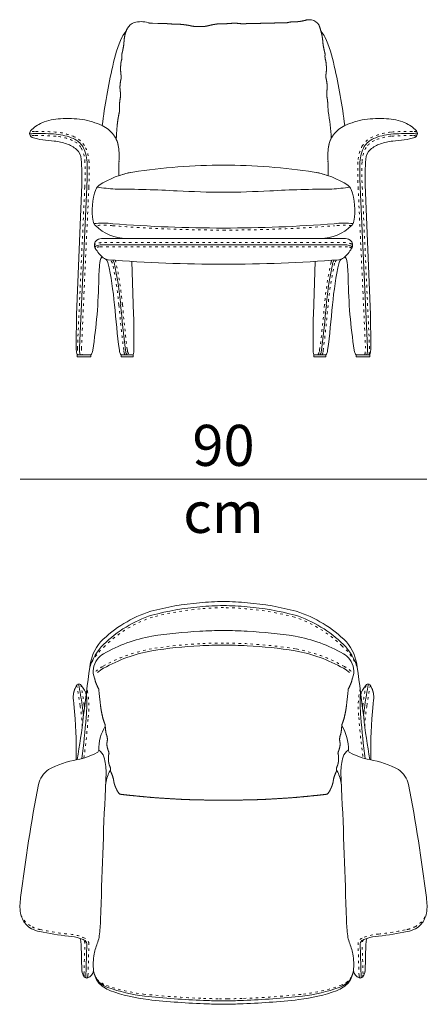
# Model space of a CAD drawing. Units: centimetres. Extents: x 352 to 894, y -106 to 136.
# Drawn here: x 352 to 451, y -106 to 136 of the extents above; entities that cross this region are included whole.
import ezdxf

# ---------------------------------------------------------------- set-up
doc = ezdxf.new("R2010")
doc.units = ezdxf.units.CM
doc.header["$LTSCALE"] = 2.54
doc.linetypes.add('Tratteggio-15', pattern=[0.590551, 0.23622, -0.354331])
doc.layers.add('Nessuna', color=7, linetype='Continuous', lineweight=18)
doc.styles.add('Helvetica Neue UltraLight (bold)', font='Helvetica Neue UltraLight')

# ---------------------------------------------------------------- blocks, each defined once
blk = doc.blocks.new('Gruppo-1')
at = {"layer": 'Nessuna', "color": 8, "linetype": 'Tratteggio-15', "lineweight": 18}
for p, q in [((383.9, -18.38), (383.89, -18.38)), ((383.91, -18.38), (383.9, -18.38)), ((401.54, -16.97), (401.54, -16.97)), ((401.54, -16.97), (401.54, -16.97)), ((419.18, -18.38), (419.17, -18.38)), ((419.19, -18.38), (419.18, -18.38)), ((366.41, -32.31), (366.41, -32.3)), ((366.41, -32.32), (366.41, -32.31)), ((436.67, -32.31), (436.67, -32.3)), ((436.67, -32.32), (436.67, -32.31)), ((356.61, -87.23), (356.37, -87.18)), ((446.47, -87.23), (446.71, -87.18)), ((367.35, -98.12), (367.58, -90.68)), ((367.59, -89.34), (367.59, -89.34)), ((368.34, -98.48), (368.58, -90.71)), ((434.74, -98.48), (434.5, -90.71)), ((435.49, -89.34), (435.49, -89.34)), ((435.73, -98.12), (435.5, -90.68)), ((396.62, -104.09), (396.61, -104.09)), ((396.63, -104.09), (396.62, -104.09)), ((402.54, -104.2), (400.54, -104.2)), ((406.46, -104.09), (406.45, -104.09)), ((406.47, -104.09), (406.46, -104.09))]:
    blk.add_line(p, q, dxfattribs=at)
at = {"layer": 'Nessuna', "color": 7, "linetype": 'Continuous', "lineweight": 18}
for p, q in [((364.77, -30.92), (364.88, -31.86)), ((438.31, -30.92), (438.2, -31.86)), ((364.88, -31.86), (365.06, -33.74)), ((365.06, -33.74), (365.2, -35.52)), ((438.02, -33.74), (437.88, -35.52)), ((438.2, -31.86), (438.02, -33.74)), ((365.2, -35.52), (365.3, -37.22)), ((437.88, -35.52), (437.78, -37.22)), ((365.3, -37.22), (365.38, -38.83)), ((437.78, -37.22), (437.7, -38.83)), ((365.38, -38.83), (365.39, -39.35)), ((365.39, -39.34), (365.41, -39.7)), ((365.39, -39.35), (365.39, -39.34)), ((365.41, -39.7), (365.42, -40.23)), ((365.42, -40.23), (365.43, -40.91)), ((365.43, -40.91), (365.43, -41.77)), ((437.66, -40.23), (437.65, -40.91)), ((437.65, -40.91), (437.65, -41.77)), ((437.67, -39.7), (437.66, -40.23)), ((437.69, -39.34), (437.67, -39.7)), ((437.7, -38.83), (437.69, -39.35)), ((437.69, -39.35), (437.69, -39.34)), ((365.43, -45.6), (365.68, -45.55)), ((437.65, -45.6), (437.4, -45.55)), ((372.6, -52.64), (372.76, -48.66)), ((430.48, -52.64), (430.32, -48.66)), ((375.7, -53.53), (375.89, -53.79)), ((375.89, -53.79), (376.13, -54.02)), ((426.95, -54.02), (427.19, -53.79)), ((427.19, -53.79), (427.38, -53.53)), ((366.64, -90.76), (366.87, -97.48)), ((367.38, -89.8), (367.38, -89.8)), ((368.08, -90.7), (367.82, -99.07)), ((435, -90.7), (435.26, -99.07)), ((435.7, -89.8), (435.7, -89.8)), ((436.44, -90.76), (436.21, -97.48)), ((396.68, -104.59), (396.68, -104.59)), ((396.69, -104.59), (396.68, -104.59)), ((406.4, -104.59), (406.39, -104.59)), ((406.4, -104.59), (406.4, -104.59))]:
    blk.add_line(p, q, dxfattribs=at)
at = {"layer": 'Nessuna', "color": 7, "linetype": 'Continuous', "lineweight": 18, "flags": 128}
blk.add_lwpolyline([(430.51, -37.23, -0.142278), (432.18, -43.26)], format="xyb", dxfattribs=at)
for points in [[(365.43, -41.77), (365.43, -44.64), (365.43, -45.6)], [(437.65, -41.77), (437.65, -44.64), (437.65, -45.6)], [(402.53, -104.7), (401.54, -104.7), (400.55, -104.7)]]:
    blk.add_lwpolyline(points, dxfattribs=at)
at = {"layer": 'Nessuna', "color": 7, "linetype": 'Continuous', "lineweight": 18}
for centre, radius, start, end in [((401.57, -76.32), 69.47, 94.862, 104.9055), ((402.43, -79.21), 72.43, 90.7042, 95.346), ((400.65, -79.21), 72.43, 84.654, 89.2958), ((401.51, -76.32), 69.47, 75.0945, 85.138), ((393.34, -38.82), 31.17, 108.0228, 134.6681), ((401.57, -76.32), 68.47, 94.8622, 104.8826), ((402.4, -78.83), 71.05, 90.6917, 95.356), ((400.68, -78.83), 71.05, 84.644, 89.3083), ((401.51, -76.32), 68.47, 75.1174, 85.1378), ((409.74, -38.82), 31.17, 45.3319, 71.9772), ((393.34, -38.82), 30.17, 108.0743, 134.5861), ((409.74, -38.82), 30.17, 45.4139, 71.9257), ((401.36, -125.49), 111.55, 92.8753, 98.9629), ((402.39, -132.8), 118.91, 90.4105, 93.1944), ((400.69, -132.8), 118.91, 86.8056, 89.5895), ((401.72, -125.49), 111.55, 81.0371, 87.1247), ((380.03, -23.99), 11.3, 139.5382, 174.4419), ((390.74, -52.38), 37.68, 100.3315, 119.5341), ((412.34, -52.38), 37.68, 60.4659, 79.6685), ((423.05, -23.99), 11.3, 5.5581, 40.4618), ((381.77, -26.99), 13.62, 134.8502, 162.4939), ((390.74, -55.95), 37.68, 100.3315, 119.5341), ((401.36, -129.06), 111.55, 92.8753, 98.9629), ((402.39, -136.37), 118.91, 90.4105, 93.1944), ((400.69, -136.37), 118.91, 86.8056, 89.5895), ((401.72, -129.06), 111.55, 81.0371, 87.1247), ((412.34, -55.95), 37.68, 60.4659, 79.6685), ((421.31, -26.99), 13.62, 17.5061, 45.1498), ((374.13, -23.87), 4.52, 141.1527, 202.4398), ((374.77, -23.95), 5.08, 120.8682, 145.0094), ((428.31, -23.95), 5.08, 34.9906, 59.1318), ((428.95, -23.87), 4.52, 337.5602, 38.8473), ((5790.88, -740.2), 5469.34, 172.46399, 172.59289), ((376.4, -30.88), 8.8, 118.7823, 130.979), ((426.68, -30.88), 8.8, 49.021, 61.2177), ((-4987.8, -740.2), 5469.34, 7.40711, 7.53601), ((370.98, -30.59), 6.31, 154.2131, 159.5723), ((371.76, -30.97), 7.19, 149.2185, 154.2097), ((366.04, -27.6), 0.545, 106.7242, 145.3827), ((366.12, -27.93), 0.883, 84.1609, 105.3664), ((269.18, -45.77), 98.66, 7.8862, 10.938), ((366.18, -27.51), 0.457, 48.9153, 87.1193), ((359.72, -33.55), 9.3, 39.9421, 43.3326), ((361.86, -31.75), 6.5, 37.4699, 39.875), ((363.06, -30.87), 5.01, 24.894, 37.881), ((363.48, -30.67), 4.55, 13.7632, 24.8603), ((439.6, -30.67), 4.55, 155.1397, 166.2368), ((440.02, -30.87), 5.01, 142.119, 155.106), ((441.22, -31.75), 6.5, 140.125, 142.5301), ((533.9, -45.77), 98.66, 169.062, 172.1138), ((443.36, -33.55), 9.3, 136.6674, 140.0579), ((436.9, -27.51), 0.457, 92.8807, 131.0847), ((436.96, -27.93), 0.883, 74.6336, 95.8391), ((437.04, -27.6), 0.545, 34.6173, 73.2758), ((431.32, -30.97), 7.19, 25.7903, 30.7815), ((432.1, -30.59), 6.31, 20.4277, 25.7869), ((369.78, -30.23), 5.06, 171.0763, 182.2144), ((370.55, -30.2), 5.83, 182.2199, 187.1017), ((5790.88, -740.2), 5469.34, 172.5347, 172.59289), ((318.47, -31.36), 49.57, 355.5762, 2.7322), ((484.61, -31.36), 49.57, 177.2678, 184.4238), ((-4987.8, -740.2), 5469.34, 7.40711, 7.4653), ((433.3, -30.23), 5.06, 357.7856, 8.9237), ((432.53, -30.2), 5.83, 352.8983, 357.7801), ((338.51, -37), 28.79, 4.327, 9.5253), ((464.57, -37), 28.79, 170.4747, 175.673), ((211.08, -18.02), 157.04, 349.9052, 353.7578), ((211.08, -18.02), 157.04, 349.9052, 353.7578), ((210.28, -23.49), 158.04, 352.0618, 355.7578), ((592.8, -23.49), 158.04, 184.2422, 187.9382), ((592, -18.02), 157.04, 186.2422, 190.0948), ((592, -18.02), 157.04, 186.2422, 190.0948), ((382.18, -43.11), 11.22, 148.9163, 180.762), ((370.27, -43.17), 0.695, 296.4347, 352.7944), ((370.27, -43.17), 0.695, 296.4347, 352.7944), ((369.6, -45.64), 2.74, 15.8319, 60.281), ((433.48, -45.64), 2.74, 119.719, 164.1681), ((432.81, -43.17), 0.695, 187.2056, 243.5653), ((432.81, -43.17), 0.695, 187.2056, 243.5653), ((370.71, -71.13), 26.08, 101.1151, 117.465), ((363.37, -31.33), 14.4, 279.2451, 300.0626), ((363.37, -31.33), 14.4, 279.2451, 300.0626), ((359.15, -48.62), 13.61, 359.8596, 15.8883), ((443.93, -48.62), 13.61, 164.1117, 180.1404), ((439.71, -31.33), 14.4, 239.9374, 260.7549), ((439.71, -31.33), 14.4, 239.9374, 260.7549), ((432.37, -71.13), 26.08, 62.535, 78.8849), ((362.19, -53.07), 6.16, 124.6776, 166.6136), ((378.36, -51.15), 5.44, 146.2544, 159.614), ((424.72, -51.15), 5.44, 20.386, 33.7456), ((440.89, -53.07), 6.16, 13.3864, 55.3224), ((383.77, -53.06), 11.18, 160.0874, 177.8148), ((419.31, -53.06), 11.18, 2.1852, 19.9126), ((786.43, -133.44), 437.94, 169.2342, 172.9109), ((2214.66, -135.75), 1843.93, 177.41648, 178.41645), ((2214.66, -135.75), 1843.93, 177.41648, 178.41645), ((-1411.58, -135.75), 1843.93, 1.58355, 2.58352), ((-1411.58, -135.75), 1843.93, 1.58355, 2.58352), ((16.65, -133.44), 437.94, 7.0891, 10.7658), ((364.52, -81.46), 12.85, 170.7447, 187.7476), ((438.56, -81.46), 12.85, 352.2524, 9.2553), ((357.49, -82.03), 5.83, 191.5629, 221.5672), ((445.59, -82.03), 5.83, 318.4328, 348.4371), ((356.81, -82.92), 4.73, 219.0197, 240.2762), ((325.95, -82.76), 45.53, 352.4403, 357.4325), ((325.95, -82.76), 45.53, 352.4403, 357.4325), ((477.13, -82.76), 45.53, 182.5675, 187.5597), ((477.13, -82.76), 45.53, 182.5675, 187.5597), ((446.27, -82.92), 4.73, 299.7238, 320.9803), ((358.2, -79.34), 8.55, 244.0781, 258.5472), ((370.35, -24.02), 65.18, 257.7375, 263.9993), ((363.08, -98.95), 10.11, 70.6369, 87.4489), ((365.55, -88.31), 5.55, 339.0388, 355.5125), ((365.55, -88.31), 5.55, 339.0388, 355.5125), ((437.53, -88.31), 5.55, 184.4875, 200.9612), ((437.53, -88.31), 5.55, 184.4875, 200.9612), ((440, -98.95), 10.11, 92.5511, 109.3631), ((432.73, -24.02), 65.18, 276.0007, 282.2625), ((444.88, -79.34), 8.55, 281.4528, 295.9219), ((360.86, -90.95), 5.79, 1.9662, 15.5104), ((363.08, -98.95), 10.11, 64.829, 70.6369), ((363.08, -98.95), 10.11, 64.829, 70.6369), ((366.88, -90.91), 1.23, 10.1514, 65.5986), ((366.88, -90.91), 1.23, 10.1514, 65.5986), ((391.54, -98.34), 22.31, 158.8566, 166.6605), ((391.54, -98.34), 22.31, 158.8566, 166.6605), ((411.54, -98.34), 22.31, 13.3395, 21.1434), ((411.54, -98.34), 22.31, 13.3395, 21.1434), ((436.2, -90.91), 1.23, 114.4014, 169.8486), ((436.2, -90.91), 1.23, 114.4014, 169.8486), ((440, -98.95), 10.11, 109.3631, 115.171), ((440, -98.95), 10.11, 109.3631, 115.171), ((442.22, -90.95), 5.79, 164.4896, 178.0338), ((384.39, -95.7), 14.77, 170.2341, 186.4692), ((384.39, -95.7), 14.77, 170.2341, 186.4692), ((418.69, -95.7), 14.77, 353.5308, 9.7659), ((418.69, -95.7), 14.77, 353.5308, 9.7659), ((369.9, -97.1), 3.05, 187.0254, 211.2591), ((368.17, -98.03), 1.1, 216.6779, 251.0586), ((367.21, -96.71), 2.59, 293.9829, 345.2587), ((376.1, -96.18), 6.5, 190.5399, 212.8871), ((377.09, -96.03), 7.5, 190.2539, 213.5597), ((425.99, -96.03), 7.5, 326.4403, 349.7461), ((426.98, -96.18), 6.5, 327.1129, 349.4601), ((435.87, -96.71), 2.59, 194.7413, 246.0171), ((434.91, -98.03), 1.1, 288.9414, 323.3221), ((433.18, -97.1), 3.05, 328.7409, 352.9746), ((368.04, -98.43), 0.678, 250.6891, 288.9748), ((375.65, -95.04), 6.84, 222.9353, 248.7988), ((376.64, -94.9), 7.84, 222.2944, 248.9173), ((426.44, -94.9), 7.84, 291.0827, 317.7056), ((427.43, -95.04), 6.84, 291.2012, 317.0647), ((435.04, -98.43), 0.678, 251.0252, 289.3109), ((387.55, -60.59), 43.29, 250.6069, 262.9088), ((388.54, -60.45), 44.29, 250.587, 262.9181), ((403.37, 89.03), 193.74, 263.728, 268.0189), ((399.71, 89.03), 193.74, 271.9811, 276.272), ((414.54, -60.45), 44.29, 277.0819, 289.413), ((415.53, -60.59), 43.29, 277.0912, 289.3931), ((404.36, 89.17), 194.74, 263.7259, 268.0189), ((401.51, -1.47), 103.24, 267.3243, 269.4685), ((402.5, -1.32), 104.24, 267.3243, 269.4736), ((400.58, -1.32), 104.24, 270.5264, 272.6757), ((401.57, -1.47), 103.24, 270.5315, 272.6757), ((398.72, 89.17), 194.74, 271.9811, 276.2741)]:
    blk.add_arc(centre, radius, start, end, dxfattribs=at)
at = {"layer": 'Nessuna', "color": 8, "linetype": 'Tratteggio-15', "lineweight": 18}
for centre, radius, start, end in [((401.57, -76.32), 67.97, 94.8623, 104.8709), ((402.48, -80.04), 71.76, 90.7542, 95.338), ((400.6, -80.04), 71.76, 84.662, 89.2458), ((401.51, -76.32), 67.97, 75.1291, 85.1377), ((393.34, -38.82), 29.67, 108.1011, 134.5839), ((409.74, -38.82), 29.67, 45.4161, 71.8989), ((381.24, -27.9), 13.43, 130.5266, 158.1288), ((390.74, -55.95), 38.18, 100.3315, 119.5292), ((401.36, -129.06), 112.05, 92.8761, 98.9629), ((402.39, -136.37), 119.41, 90.4105, 93.1938), ((400.69, -136.37), 119.41, 86.8062, 89.5895), ((401.72, -129.06), 112.05, 81.0371, 87.1239), ((412.34, -55.95), 38.18, 60.4708, 79.6685), ((421.84, -27.9), 13.43, 21.8712, 49.4734), ((376.4, -30.88), 9.3, 118.8027, 130.979), ((426.68, -30.88), 9.3, 49.021, 61.1973), ((269.18, -45.77), 98.16, 7.8862, 10.8434), ((269.18, -45.77), 99.16, 7.8903, 10.7432), ((345.84, -32.62), 22.7, 353.4179, 11.3656), ((457.24, -32.62), 22.7, 168.6344, 186.5821), ((533.9, -45.77), 99.16, 169.2568, 172.1097), ((533.9, -45.77), 98.16, 169.1566, 172.1138), ((324.58, -39.01), 42.36, 2.165, 9.0935), ((338.51, -37), 29.29, 8.3536, 9.5112), ((464.57, -37), 29.29, 170.4888, 171.6464), ((478.5, -39.01), 42.36, 170.9065, 177.835), ((210.28, -23.49), 158.54, 352.1378, 355.7575), ((592.8, -23.49), 158.54, 184.2425, 187.8622), ((357.65, -80.96), 6.35, 204.7799, 242.0832), ((445.43, -80.96), 6.35, 297.9168, 335.2201), ((358.2, -79.34), 8.05, 244.0781, 256.8685), ((444.88, -79.34), 8.05, 283.1315, 295.9219), ((370.35, -24.02), 64.68, 257.7375, 263.9862), ((363.08, -98.95), 10.61, 64.873, 87.3665), ((440, -98.95), 10.61, 92.6335, 115.127), ((432.73, -24.02), 64.68, 276.0138, 282.2625), ((366.24, -90.63), 1.34, 357.9841, 42.4103), ((366.88, -90.91), 1.73, 10.1514, 65.5986), ((367.15, -90.76), 1.43, 2.0883, 6.2544), ((435.93, -90.76), 1.43, 173.7456, 177.9117), ((436.2, -90.91), 1.73, 114.4014, 169.8486), ((436.84, -90.63), 1.34, 137.5897, 182.0159), ((368.73, -98.23), 1.39, 175.4039, 209.7609), ((367.46, -98.45), 0.882, 311.5068, 357.7723), ((375.53, -96.17), 5.94, 190.7297, 212.9162), ((427.55, -96.17), 5.94, 327.0838, 349.2703), ((435.63, -98.45), 0.882, 182.2277, 228.4932), ((434.35, -98.23), 1.39, 330.2391, 4.5961), ((375.19, -94.93), 6.45, 223.8408, 249.0806), ((387.31, -59.29), 44.09, 250.9122, 263.0214), ((415.77, -59.29), 44.09, 276.9786, 289.0878), ((427.89, -94.93), 6.45, 290.9194, 316.1592), ((403.4, 95.36), 199.57, 263.8295, 268.051), ((399.68, 95.36), 199.57, 271.949, 276.1705), ((401.51, 1.92), 106.13, 267.3673, 269.4758), ((401.57, 1.92), 106.13, 270.5242, 272.6327)]:
    blk.add_arc(centre, radius, start, end, dxfattribs=at)
at = {"layer": 'Nessuna', "color": 7, "linetype": 'Continuous', "lineweight": 18}
for points in [[(369.95, -25.6), (370.01, -25.84), (370.07, -26.08)], [(370.07, -26.08), (370.35, -27.11), (370.97, -28.24)], [(432.11, -28.24), (432.73, -27.11), (433.01, -26.08)], [(433.01, -26.08), (433.07, -25.84), (433.13, -25.6)], [(364.91, -28.87), (364.89, -28.93), (364.88, -28.98)], [(364.94, -28.76), (364.92, -28.82), (364.91, -28.87)], [(364.97, -28.65), (364.95, -28.7), (364.94, -28.76)], [(365.01, -28.53), (364.99, -28.6), (364.97, -28.65)], [(365.05, -28.43), (365.04, -28.46), (365.01, -28.53)], [(365.06, -28.39), (365.06, -28.39), (365.05, -28.43)], [(370.97, -28.24), (371.3, -31.61), (371.53, -33.16)], [(431.55, -33.16), (431.78, -31.61), (432.11, -28.24)], [(438.02, -28.39), (438.02, -28.39), (438.03, -28.43)], [(438.03, -28.43), (438.04, -28.46), (438.07, -28.53)], [(438.07, -28.53), (438.09, -28.6), (438.11, -28.65)], [(438.11, -28.65), (438.13, -28.7), (438.14, -28.76)], [(438.14, -28.76), (438.16, -28.82), (438.17, -28.87)], [(438.17, -28.87), (438.19, -28.93), (438.2, -28.98)], [(364.8, -29.32), (364.79, -29.39), (364.78, -29.43)], [(364.78, -29.43), (364.78, -29.44), (364.78, -29.44)], [(364.83, -29.21), (364.81, -29.26), (364.8, -29.32)], [(364.85, -29.09), (364.84, -29.15), (364.83, -29.21)], [(364.88, -28.98), (364.86, -29.04), (364.85, -29.09)], [(438.2, -28.98), (438.22, -29.04), (438.23, -29.09)], [(438.23, -29.09), (438.24, -29.15), (438.25, -29.21)], [(438.25, -29.21), (438.27, -29.26), (438.28, -29.32)], [(438.28, -29.32), (438.29, -29.39), (438.3, -29.43)], [(438.3, -29.43), (438.3, -29.44), (438.3, -29.44)], [(371.53, -33.16), (371.77, -34.7), (372.13, -35.86)], [(430.95, -35.86), (431.31, -34.7), (431.55, -33.16)], [(372.13, -35.86), (372.33, -36.49), (372.56, -37.03)], [(430.52, -37.03), (430.75, -36.49), (430.95, -35.86)], [(372.56, -37.03), (372.62, -38.73), (372.9, -39.54)], [(430.18, -39.54), (430.46, -38.73), (430.52, -37.03)], [(372.9, -39.54), (373.18, -40.36), (373.05, -41.04)], [(373.05, -41.04), (372.91, -41.72), (373.03, -42.36)], [(430.03, -41.04), (429.9, -40.36), (430.18, -39.54)], [(430.05, -42.36), (430.17, -41.72), (430.03, -41.04)], [(373.03, -42.36), (373.16, -43), (373.36, -43.48)], [(429.72, -43.48), (429.92, -43), (430.05, -42.36)], [(373.44, -44.28), (373.32, -44.6), (373.34, -45.37)], [(373.34, -45.37), (373.35, -46.14), (373.54, -46.82)], [(373.36, -43.48), (373.57, -43.96), (373.44, -44.28)], [(429.54, -46.82), (429.73, -46.14), (429.74, -45.37)], [(429.64, -44.28), (429.51, -43.96), (429.72, -43.48)], [(429.74, -45.37), (429.76, -44.6), (429.64, -44.28)], [(373.54, -46.82), (373.61, -47.09), (373.75, -47.29)], [(373.75, -47.29), (373.9, -47.75), (373.85, -47.99)], [(373.85, -47.99), (373.8, -48.26), (373.93, -48.53)], [(429.15, -48.53), (429.28, -48.26), (429.23, -47.99)], [(429.23, -47.99), (429.18, -47.75), (429.33, -47.29)], [(429.33, -47.29), (429.47, -47.09), (429.54, -46.82)], [(373.93, -48.53), (374.07, -48.81), (374.33, -49.53)], [(374.33, -49.53), (374.59, -50.25), (374.64, -50.76)], [(428.44, -50.76), (428.49, -50.25), (428.75, -49.53)], [(428.75, -49.53), (429.01, -48.81), (429.15, -48.53)], [(374.64, -50.76), (374.7, -51.28), (374.95, -51.96)], [(374.95, -51.96), (375.2, -52.65), (375.7, -53.53)], [(427.38, -53.53), (427.88, -52.65), (428.13, -51.96)], [(428.13, -51.96), (428.38, -51.28), (428.44, -50.76)], [(376.13, -54.02), (376.73, -54.13), (377.86, -54.24)], [(377.86, -54.24), (379.95, -54.45), (382.28, -54.68)], [(382.28, -54.68), (384.61, -54.91), (387.18, -55.06)], [(387.18, -55.06), (389.75, -55.22), (391.33, -55.3)], [(391.33, -55.3), (392.92, -55.38), (394.58, -55.41)], [(394.58, -55.41), (396.25, -55.44), (397.81, -55.49)], [(397.81, -55.49), (399.37, -55.53), (400.86, -55.53)], [(402.22, -55.53), (403.71, -55.53), (405.27, -55.49)], [(405.27, -55.49), (406.83, -55.44), (408.5, -55.41)], [(408.5, -55.41), (410.16, -55.38), (411.75, -55.3)], [(411.75, -55.3), (413.33, -55.22), (415.9, -55.06)], [(415.9, -55.06), (418.47, -54.91), (420.8, -54.68)], [(420.8, -54.68), (423.13, -54.45), (425.22, -54.24)], [(425.22, -54.24), (426.35, -54.13), (426.95, -54.02)], [(400.86, -55.53), (401.21, -55.53), (401.54, -55.53)], [(401.54, -55.53), (401.87, -55.53), (402.22, -55.53)]]:
    blk.add_open_spline(points, degree=2, dxfattribs=at)
blk = doc.blocks.new('Gruppo-2-1')
at = {"layer": 'Nessuna', "color": 7, "linetype": 'Continuous', "lineweight": 18}
for p, q in [((377.66, 132.97), (377.6, 132.97)), ((389.07, 134.81), (390.15, 134.79)), ((394.81, 134.21), (396.12, 134.19)), ((408.07, 134.97), (409.21, 134.96)), ((425.48, 132.97), (425.44, 132.97)), ((365.55, 63.5), (366.8, 95.47)), ((368.05, 94.77), (366.25, 55.39)), ((435.03, 94.77), (436.83, 55.39)), ((437.53, 63.5), (436.28, 95.47)), ((431.45, 82.2), (371.63, 82.2)), ((377.76, 82.2), (425.32, 82.2)), ((431.45, 80.7), (371.63, 80.7)), ((379.08, 76.6), (379.52, 63.6)), ((424, 76.6), (423.56, 63.6)), ((365.67, 53.21), (365.67, 53.71)), ((365.67, 53.71), (369.02, 53.71)), ((369.02, 53.71), (365.67, 53.71)), ((369.02, 53.21), (365.67, 53.21)), ((369.02, 53.71), (369.02, 53.21)), ((369.5, 54.8), (369.44, 54.45)), ((376.09, 54.47), (376.03, 54.82)), ((376.46, 53.21), (376.46, 53.72)), ((376.46, 53.72), (379.42, 53.72)), ((379.42, 53.72), (376.46, 53.72)), ((379.42, 53.21), (376.46, 53.21)), ((377.6, 54.47), (377.54, 54.82)), ((379.42, 53.21), (377.82, 53.21)), ((379.42, 53.72), (377.97, 53.72)), ((379.42, 53.72), (379.42, 53.21)), ((423.66, 53.21), (423.66, 53.72)), ((423.66, 53.72), (426.62, 53.72)), ((423.66, 53.72), (426.62, 53.72)), ((423.66, 53.72), (425.11, 53.72)), ((426.62, 53.21), (423.66, 53.21)), ((423.66, 53.21), (425.26, 53.21)), ((425.48, 54.47), (425.54, 54.82)), ((426.62, 53.72), (426.62, 53.21)), ((426.99, 54.47), (427.05, 54.82)), ((433.58, 54.8), (433.64, 54.45)), ((434.06, 53.21), (434.06, 53.71)), ((434.06, 53.71), (437.41, 53.71)), ((434.06, 53.71), (437.41, 53.71)), ((437.41, 53.21), (434.06, 53.21)), ((437.41, 53.71), (437.41, 53.21))]:
    blk.add_line(p, q, dxfattribs=at)
at = {"layer": 'Nessuna', "color": 8, "linetype": 'Tratteggio-15', "lineweight": 18}
for p, q in [((354.23, 108.37), (354.25, 108.37)), ((354.25, 108.37), (354.26, 108.38)), ((355.25, 108.46), (355.25, 108.46)), ((360.6, 108.3), (360.61, 108.3)), ((360.61, 108.3), (360.61, 108.3)), ((364.94, 107.18), (364.95, 107.18)), ((364.95, 107.18), (364.96, 107.18)), ((438.13, 107.18), (438.12, 107.18)), ((438.14, 107.18), (438.13, 107.18)), ((442.47, 108.3), (442.47, 108.3)), ((442.48, 108.3), (442.47, 108.3)), ((447.83, 108.46), (447.83, 108.46)), ((448.83, 108.37), (448.82, 108.38)), ((448.85, 108.37), (448.83, 108.37)), ((367.47, 105.05), (367.48, 105.03)), ((367.48, 105.03), (367.49, 105.01)), ((435.6, 105.03), (435.59, 105.01)), ((435.61, 105.05), (435.6, 105.03)), ((368.6, 100.99), (368.6, 100.99)), ((368.6, 100.99), (368.6, 100.99)), ((434.48, 100.99), (434.48, 100.99)), ((434.48, 100.99), (434.48, 100.99)), ((367.55, 94.8), (365.75, 55.4)), ((368.55, 94.75), (366.75, 55.38)), ((367.55, 94.8), (367.55, 94.8)), ((434.53, 94.75), (436.33, 55.38)), ((435.53, 94.8), (437.33, 55.4)), ((435.53, 94.8), (435.53, 94.8)), ((374.36, 85.35), (374.35, 85.35)), ((374.36, 85.35), (374.36, 85.35)), ((428.72, 85.35), (428.72, 85.35)), ((428.73, 85.35), (428.72, 85.35)), ((401.54, 84.29), (401.54, 84.29)), ((370.13, 80.86), (370.13, 80.86)), ((370.14, 80.86), (370.13, 80.86)), ((431.92, 80.2), (371.16, 80.2)), ((371.62, 81.2), (371.61, 81.2)), ((431.46, 81.2), (371.62, 81.2)), ((431.47, 81.2), (431.46, 81.2)), ((432.95, 80.86), (432.94, 80.86)), ((432.95, 80.86), (432.95, 80.86)), ((375.16, 76.46), (375.15, 76.47)), ((375.16, 76.44), (375.16, 76.46)), ((427.92, 76.46), (427.93, 76.47)), ((427.92, 76.44), (427.92, 76.46)), ((376.79, 66.03), (376.79, 66.04)), ((376.79, 66.03), (376.79, 66.03)), ((426.29, 66.03), (426.29, 66.04)), ((426.29, 66.03), (426.29, 66.03)), ((365.75, 55.4), (365.75, 55.39)), ((377.11, 54.74), (377.11, 54.75)), ((377.16, 54.39), (377.11, 54.74)), ((378.04, 54.54), (377.98, 54.9)), ((378.04, 54.53), (378.04, 54.54)), ((379.42, 53.72), (378.39, 53.72)), ((423.66, 53.72), (424.69, 53.72)), ((425.04, 54.54), (425.1, 54.9)), ((425.04, 54.53), (425.04, 54.54)), ((425.92, 54.39), (425.97, 54.74)), ((425.97, 54.74), (425.97, 54.75)), ((437.33, 55.4), (437.33, 55.39))]:
    blk.add_line(p, q, dxfattribs=at)
at = {"layer": 'Nessuna', "color": 7, "linetype": 'Continuous', "lineweight": 18, "flags": 128}
blk.add_lwpolyline([(384.12, 134.99), (385.45, 134.97), (386.84, 134.95)], dxfattribs=at)
at = {"layer": 'Nessuna', "color": 7, "linetype": 'Continuous', "lineweight": 18}
for centre, radius, start, end in [((381.61, 127.73), 7.67, 92.0381, 104.5136), ((381.23, 128.97), 6.43, 73.1551, 88.9837), ((422.49, 132.66), 3.19, 79.5586, 100.4414), ((422.67, 133.22), 2.61, 29.6017, 81.2106), ((379.99, 130.38), 3.52, 132.6148, 158.8115), ((380.46, 132.51), 2.76, 106.2551, 153.0218), ((423.09, 130.38), 3.52, 21.1885, 47.3852), ((407.65, 117.75), 33.93, 155.8134, 168.5228), ((395.43, 117.75), 33.93, 11.4772, 24.1866), ((507.39, 93.63), 136.53, 166.9326, 173.1471), ((295.69, 93.63), 136.53, 6.8529, 13.0674), ((362.21, 98.01), 13.59, 92.477, 112.2611), ((363.3, 82.65), 28.98, 82.7924, 93.3319), ((363.31, 90.53), 21.19, 66.2552, 80.1319), ((392.42, 105.85), 35.54, 1.5007, 12.2537), ((439.77, 90.53), 21.19, 99.8681, 113.7448), ((439.78, 82.65), 28.98, 86.6681, 97.2076), ((440.87, 98.01), 13.59, 67.7389, 87.523), ((355.26, 107.96), 1.22, 144.9842, 190.4862), ((360.95, 101.9), 9.51, 114.1615, 134.7164), ((368.61, 103.24), 7.42, 36.1882, 64.2007), ((434.47, 103.24), 7.42, 115.7993, 143.8118), ((442.13, 101.9), 9.51, 45.2836, 65.8385), ((447.82, 107.96), 1.22, 349.5138, 35.0158), ((354.13, 108.87), 1.01, 265.2241, 282.152), ((355.17, 108), 1.14, 193.0677, 243.5126), ((355.37, 101.47), 6.5, 91.0192, 99.1443), ((358.53, 118.18), 11.85, 250.924, 263.7364), ((356.21, 52.07), 55.9, 85.5351, 90.9754), ((368.26, 197.45), 91.71, 263.0958, 264.8862), ((358.97, 92.97), 14.92, 67.2089, 83.8836), ((362.49, 101.73), 5.48, 33.7348, 65.6809), ((369.18, 103.63), 6.73, 8.5086, 36.4053), ((369.18, 103.63), 6.73, 8.5086, 25.5158), ((433.9, 103.63), 6.73, 143.5947, 171.4914), ((433.9, 103.63), 6.73, 152.0845, 171.4914), ((440.59, 101.73), 5.48, 114.3191, 146.2652), ((444.11, 92.97), 14.92, 96.1164, 112.7911), ((446.87, 52.07), 55.9, 89.0246, 94.4649), ((434.82, 197.45), 91.71, 275.1138, 276.9042), ((444.55, 118.18), 11.85, 276.2636, 289.076), ((447.71, 101.47), 6.5, 80.8557, 88.9808), ((447.91, 108), 1.14, 296.4874, 346.9323), ((448.95, 108.87), 1.01, 257.848, 274.7759), ((359.06, 94.49), 11.65, 69.679, 84.9421), ((360.86, 98.7), 7.09, 48.6386, 71.4662), ((363.16, 101.42), 3.53, 3.9739, 47.592), ((359.3, 100.59), 8.81, 2.5162, 28.3764), ((356.05, 102.31), 19.92, 356.6329, 6.6591), ((356.05, 102.31), 19.92, 356.6329, 6.6591), ((447.03, 102.31), 19.92, 173.3409, 183.3671), ((447.03, 102.31), 19.92, 173.3409, 183.3671), ((443.78, 100.59), 8.81, 151.6236, 177.4838), ((439.92, 101.42), 3.53, 132.408, 176.0261), ((442.22, 98.7), 7.09, 108.5338, 131.3614), ((444.02, 94.49), 11.65, 95.0579, 110.321), ((320.11, 97.66), 46.74, 357.3133, 4.9079), ((482.97, 97.66), 46.74, 175.0921, 182.6867), ((302.28, 98.4), 65.87, 356.8405, 2.2354), ((402.94, 99.37), 27.06, 176.2373, 183.651), ((402.94, 99.37), 27.06, 176.2373, 183.651), ((401.44, -44.47), 144.67, 89.9607, 98.8031), ((401.44, -44.47), 144.67, 89.9607, 98.8031), ((401.64, -44.47), 144.67, 81.1969, 90.0393), ((401.64, -44.47), 144.67, 81.1969, 90.0393), ((400.14, 99.37), 27.06, 356.349, 3.7627), ((400.14, 99.37), 27.06, 356.349, 3.7627), ((500.8, 98.4), 65.87, 177.7646, 183.1595), ((383.02, 76.85), 21.97, 99.7511, 122.997), ((383.02, 76.85), 21.97, 99.7511, 108.8126), ((420.06, 76.85), 21.97, 71.1874, 80.2489), ((420.06, 76.85), 21.97, 57.003, 80.2489), ((384.99, 89.09), 15.61, 160.6645, 189.707), ((372.15, 93.6), 2, 122.997, 160.6645), ((378.29, 143.89), 49.67, 261.0638, 266.1802), ((373.65, -215.14), 309.48, 86.9345, 89.7537), ((429.43, -215.14), 309.48, 90.2463, 93.0655), ((424.79, 143.89), 49.67, 273.8198, 278.9362), ((430.93, 93.6), 2, 19.3355, 57.003), ((418.09, 89.09), 15.61, 350.293, 19.3355), ((403.03, 327.05), 233.5, 266.8508, 269.6347), ((400.05, 327.03), 233.48, 270.3646, 273.1493), ((371.57, 86.79), 2, 189.707, 225.3109), ((371.99, 60.5), 25.47, 84.5774, 94.9424), ((377.88, 93.16), 10.96, 225.3109, 269.3888), ((401.71, 435.74), 350.96, 265.537, 269.9723), ((401.37, 435.74), 350.96, 270.0277, 274.463), ((425.2, 93.16), 10.96, 270.6112, 314.6891), ((431.09, 60.5), 25.47, 85.0576, 95.4226), ((431.51, 86.79), 2, 314.6891, 350.293), ((371.73, 80.06), 2.14, 92.6905, 134.0669), ((431.35, 80.06), 2.14, 45.9331, 87.3095), ((371.69, 80.56), 1.79, 144.3588, 175.7761), ((371.52, 80.62), 1.61, 177.5788, 211.0921), ((370.53, 79.98), 0.467, 114.5114, 186.8524), ((378.38, 84.79), 9.64, 211.2479, 229.283), ((371.77, 77.17), 3.54, 92.3347, 113.9174), ((424.7, 84.79), 9.64, 310.717, 328.7521), ((431.31, 77.17), 3.54, 66.0826, 87.6653), ((432.55, 79.98), 0.467, 353.1476, 65.4886), ((431.39, 80.56), 1.79, 4.2239, 35.6412), ((431.56, 80.62), 1.61, 328.9079, 2.4212), ((372.75, 76.64), 1.4, 130.3111, 172.5376), ((373.4, 79), 2, 229.283, 265.5541), ((429.68, 79), 2, 274.4459, 310.717), ((430.33, 76.64), 1.4, 7.4624, 49.6889), ((395.35, 72.64), 24.35, 170.1222, 180.5229), ((371.69, 75.92), 1.58, 14.781, 49.7838), ((290.48, 58.07), 84.73, 5.3603, 12.4417), ((401.54, 440.94), 365.03, 265.5541, 274.4459), ((373.17, 75.9), 1.62, 15.1302, 38.9091), ((292, 58.07), 84.73, 5.3603, 12.4417), ((511.08, 58.07), 84.73, 167.5583, 174.6397), ((512.6, 58.07), 84.73, 167.5583, 174.6397), ((429.91, 75.9), 1.62, 141.0909, 164.8698), ((431.39, 75.92), 1.58, 130.2162, 165.219), ((407.73, 72.64), 24.35, 359.4771, 9.8778), ((242.54, 74.48), 128.47, 351.1877, 359.0805), ((560.54, 74.48), 128.47, 180.9195, 188.8123), ((666.7, 91.5), 292.98, 184.9966, 187.1926), ((668.21, 91.5), 292.98, 184.9966, 187.1926), ((134.87, 91.5), 292.98, 352.8074, 355.0034), ((136.38, 91.5), 292.98, 352.8074, 355.0034), ((634.45, 56.97), 268.98, 178.6084, 180.4367), ((69.7, 57.01), 309.89, 359.6173, 1.2195), ((733.38, 57.01), 309.89, 178.7805, 180.3827), ((168.63, 56.97), 268.98, 359.5633, 1.3916), ((368.79, 54.83), 3.31, 178.3318, 199.6031), ((375.6, 55.37), 9.35, 179.8837, 190.1967), ((368.35, 54.58), 1.1, 307.5885, 353.2558), ((377.23, 54.57), 1.15, 185.1886, 227.7019), ((378.75, 54.57), 1.15, 185.1886, 227.7019), ((375.81, 54.84), 3.78, 342.747, 1.506), ((427.27, 54.84), 3.78, 178.494, 197.253), ((424.33, 54.57), 1.15, 312.2981, 354.8114), ((425.85, 54.57), 1.15, 312.2981, 354.8114), ((434.73, 54.58), 1.1, 186.7442, 232.4115), ((427.48, 55.37), 9.35, 349.8033, 0.1163), ((434.29, 54.83), 3.31, 340.3969, 1.6682)]:
    blk.add_arc(centre, radius, start, end, dxfattribs=at)
at = {"layer": 'Nessuna', "color": 8, "linetype": 'Tratteggio-15', "lineweight": 18}
for centre, radius, start, end in [((354.13, 108.87), 0.508, 267.5442, 282.152), ((354.13, 108.87), 1.51, 273.7144, 281.5935), ((355.37, 101.47), 7, 91.0192, 99.1443), ((355.37, 101.47), 6, 91.0192, 99.034), ((356.21, 52.07), 56.4, 85.5351, 90.9754), ((356.21, 52.07), 55.4, 85.5426, 90.975), ((358.97, 92.97), 14.42, 67.2358, 83.8551), ((358.97, 92.97), 15.42, 67.2089, 83.8836), ((362.49, 101.73), 4.98, 34.0016, 65.6053), ((362.49, 101.73), 5.98, 33.7348, 65.6809), ((440.59, 101.73), 5.98, 114.3191, 146.2652), ((440.59, 101.73), 4.98, 114.3947, 145.9984), ((444.11, 92.97), 15.42, 96.1164, 112.7911), ((444.11, 92.97), 14.42, 96.1449, 112.7642), ((446.87, 52.07), 56.4, 89.0246, 94.4649), ((446.87, 52.07), 55.4, 89.025, 94.4574), ((447.71, 101.47), 6, 80.966, 88.9808), ((447.71, 101.47), 7, 80.8557, 88.9808), ((448.95, 108.87), 1.51, 258.4065, 266.2856), ((448.95, 108.87), 0.508, 257.848, 272.4558), ((359.3, 100.59), 8.31, 2.5245, 28.2136), ((359.3, 100.59), 9.31, 2.5162, 28.3764), ((443.78, 100.59), 9.31, 151.6236, 177.4838), ((443.78, 100.59), 8.31, 151.7864, 177.4755), ((302.28, 98.4), 65.37, 356.8405, 2.2343), ((302.28, 98.4), 66.37, 356.8425, 2.2354), ((500.8, 98.4), 66.37, 177.7646, 183.1575), ((500.8, 98.4), 65.37, 177.7657, 183.1595), ((371.99, 60.5), 24.97, 84.5774, 94.2509), ((401.71, 435.74), 351.46, 265.537, 269.9723), ((401.37, 435.74), 351.46, 270.0277, 274.463), ((431.09, 60.5), 24.97, 85.7491, 95.4226), ((370.53, 79.98), 0.967, 114.5114, 130.002), ((371.77, 77.17), 4.04, 92.3347, 113.9174), ((371.37, 78.23), 1.99, 96.2599, 128.1946), ((431.31, 77.17), 4.04, 66.0826, 87.6653), ((431.71, 78.23), 1.99, 51.8054, 83.7401), ((432.55, 79.98), 0.967, 49.998, 65.4886), ((371.46, 75.03), 3.07, 22.0271, 38.9714), ((292.12, 58.07), 84.16, 5.3616, 12.4302), ((373, 75.88), 2.24, 15.4968, 26.4913), ((291.87, 58.07), 85.3, 5.3603, 12.4417), ((511.21, 58.07), 85.3, 167.5583, 174.6397), ((510.96, 58.07), 84.16, 167.5698, 174.6384), ((430.08, 75.88), 2.24, 153.5087, 164.5032), ((431.62, 75.03), 3.07, 141.0286, 157.9729), ((668.35, 91.5), 293.55, 184.997, 187.1926), ((668.08, 91.5), 292.4, 184.9966, 187.1906), ((135, 91.5), 292.4, 352.8094, 355.0034), ((134.73, 91.5), 293.55, 352.8074, 355.003), ((375.6, 55.37), 9.85, 179.8837, 189.6741), ((375.6, 55.37), 8.85, 179.9533, 190.1967), ((378.91, 54.58), 1.76, 186.315, 209.3907), ((382.99, 56.21), 5.23, 198.8285, 208.4945), ((420.09, 56.21), 5.23, 331.5055, 341.1715), ((424.17, 54.58), 1.76, 330.6093, 353.685), ((427.48, 55.37), 8.85, 349.8033, 0.0467), ((427.48, 55.37), 9.85, 350.3259, 0.1163)]:
    blk.add_arc(centre, radius, start, end, dxfattribs=at)
at = {"layer": 'Nessuna', "color": 7, "linetype": 'Continuous', "lineweight": 18}
for points in [[(415.64, 135.07), (416.88, 135.05), (417.47, 135.2)], [(417.47, 135.2), (418.05, 135.36), (418.77, 135.35)], [(418.77, 135.35), (419.48, 135.34), (420.18, 135.43)], [(420.18, 135.43), (420.88, 135.53), (421.91, 135.8)], [(377.35, 131.92), (377.52, 132.79), (378, 133.76)], [(383.09, 135.12), (383.29, 135.06), (383.39, 135.04)], [(383.39, 135.04), (383.61, 134.99), (384.12, 134.99)], [(386.84, 134.95), (387.42, 134.94), (387.88, 134.88)], [(387.88, 134.88), (388.34, 134.82), (389.07, 134.81)], [(390.15, 134.79), (390.5, 134.79), (391.25, 134.71)], [(391.25, 134.71), (391.99, 134.64), (392.57, 134.55)], [(392.57, 134.55), (393.14, 134.47), (393.63, 134.35)], [(393.63, 134.35), (394.13, 134.22), (394.81, 134.21)], [(396.12, 134.19), (396.75, 134.18), (397.22, 134.27)], [(397.22, 134.27), (397.68, 134.36), (398.27, 134.5)], [(398.27, 134.5), (398.86, 134.65), (399.67, 134.78)], [(399.67, 134.78), (400.48, 134.9), (401.49, 134.89)], [(401.49, 134.89), (402.51, 134.88), (403.13, 134.94)], [(403.13, 134.94), (403.74, 135.01), (404.29, 135)], [(404.29, 135), (404.84, 135), (405.46, 134.93)], [(405.46, 134.93), (406.09, 134.86), (406.46, 134.85)], [(406.46, 134.85), (406.83, 134.85), (407.2, 134.91)], [(407.2, 134.91), (407.57, 134.98), (408.07, 134.97)], [(409.21, 134.96), (409.85, 134.95), (410.67, 134.98)], [(410.67, 134.98), (411.49, 135.01), (412.24, 135)], [(412.24, 135), (412.98, 134.98), (413.7, 135.04)], [(413.7, 135.04), (414.41, 135.09), (415.64, 135.07)], [(424.94, 134.51), (425.03, 134.29), (425.1, 134.08)], [(425.1, 134.08), (425.48, 132.96), (425.65, 132.09)], [(376.96, 128.85), (377.13, 129.77), (377.16, 130.41)], [(377.16, 130.41), (377.18, 131.05), (377.35, 131.92)], [(425.65, 132.09), (425.83, 131.21), (425.86, 130.57)], [(425.86, 130.57), (425.89, 129.93), (426.08, 129.02)], [(376.68, 127.59), (376.78, 127.94), (376.96, 128.85)], [(426.08, 129.02), (426.26, 128.11), (426.36, 127.76)], [(376.44, 125.44), (376.48, 125.77), (376.59, 126.04)], [(376.59, 126.04), (376.69, 126.61), (376.64, 126.91)], [(376.64, 126.91), (376.59, 127.24), (376.68, 127.59)], [(426.36, 127.76), (426.46, 127.41), (426.41, 127.08)], [(426.41, 127.08), (426.37, 126.78), (426.47, 126.21)], [(426.47, 126.21), (426.58, 125.94), (426.63, 125.61)], [(426.63, 125.61), (426.76, 124.75), (426.75, 123.79)], [(376.33, 123.62), (376.31, 124.58), (376.44, 125.44)], [(376.45, 122.28), (376.35, 122.66), (376.33, 123.62)], [(426.75, 123.79), (426.74, 122.83), (426.64, 122.45)], [(376.2, 119.86), (376.27, 120.67), (376.42, 121.28)], [(376.42, 121.28), (376.56, 121.89), (376.45, 122.28)], [(426.64, 122.45), (426.54, 122.06), (426.68, 121.45)], [(426.68, 121.45), (426.83, 120.84), (426.91, 120.04)], [(376.26, 118.22), (376.13, 119.06), (376.2, 119.86)], [(426.87, 118.4), (426.75, 117.56), (426.95, 116.53)], [(426.91, 120.04), (426.99, 119.24), (426.87, 118.4)], [(376.02, 113.21), (376.01, 115.32), (376.2, 116.35)], [(376.2, 116.35), (376.39, 117.38), (376.26, 118.22)], [(426.95, 116.53), (427.15, 115.5), (427.15, 113.39)], [(375.36, 108.33), (375.48, 110.26), (375.73, 111.73)], [(375.73, 111.73), (375.86, 112.52), (376.02, 113.21)], [(375.26, 106.53), (375.31, 107.59), (375.36, 108.33)]]:
    blk.add_open_spline(points, degree=2, dxfattribs=at)

msp = doc.modelspace()

# ---------------------------------------------------------------- linework, layer by layer
at = {"layer": 'Nessuna', "color": 7, "linetype": 'Continuous', "lineweight": 18}
msp.add_line((451.39, 23.21), (351.69, 23.21), dxfattribs=at)

# ---------------------------------------------------------------- block references
at = {"layer": 'Nessuna', "color": 7}
for name in ['Gruppo-2-1', 'Gruppo-1']:
    msp.add_blockref(name, (0, 0), dxfattribs=at)

# ---------------------------------------------------------------- texts
at = {"layer": 'Nessuna', "color": 7, "insert": (401.54, 36.53), "char_height": 10.073, "attachment_point": 2, "line_spacing_factor": 0.978887, "style": 'Helvetica Neue UltraLight (bold)'}
msp.add_mtext('90\\Pcm', dxfattribs=at)

doc.saveas('drawing.dxf')
